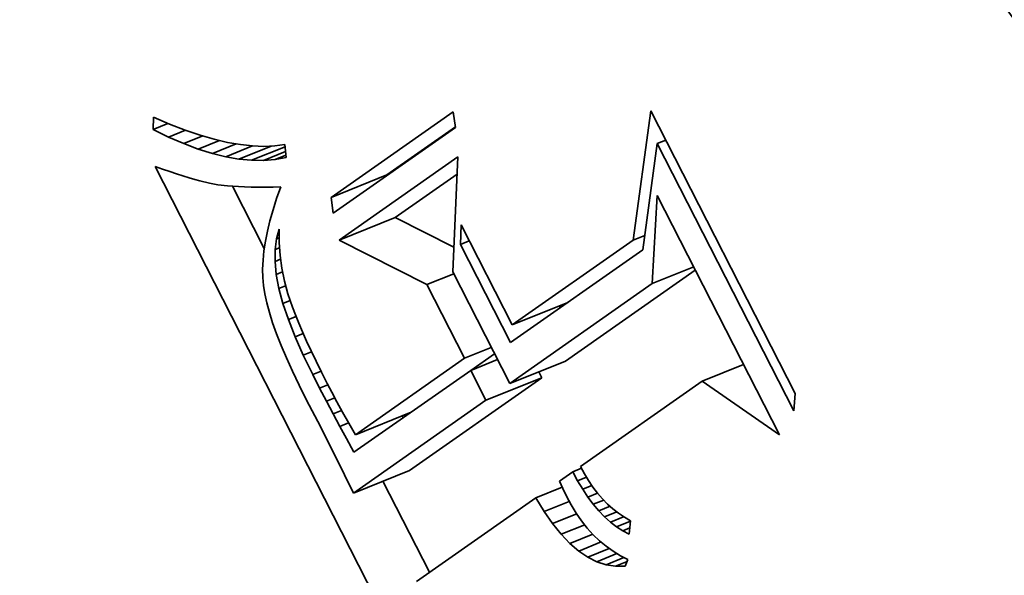
# Model space of a CAD drawing. Extents: x 0 to 10.8, y 0 to 8.3.
# Drawn here: x 8.8 to 9, y 5.8 to 5.9 of the extents above; entities that cross this region are included whole.
import ezdxf

# ---------------------------------------------------------------- set-up
doc = ezdxf.new("R2010")
doc.units = 0
doc.header["$MEASUREMENT"] = 0
doc.layers.get('0').update_dxf_attribs({"lineweight": 13})

msp = doc.modelspace()

# ---------------------------------------------------------------- linework, layer by layer
at = {"color": 7, "lineweight": 35, "ltscale": 4.77251e-05}
msp.add_line((8.86912, 5.84328), (8.86917, 5.84519), dxfattribs=at)
at = {"color": 7, "lineweight": 35, "ltscale": 6.91234e-05}
msp.add_line((8.86917, 5.84519), (8.87172, 5.84411), dxfattribs=at)
at = {"color": 7, "lineweight": 35, "ltscale": 0.000585542}
for p, q in [((8.89704, 5.83261), (8.91622, 5.84605)), ((8.91657, 5.8436), (8.89739, 5.83015))]:
    msp.add_line(p, q, dxfattribs=at)
at = {"color": 7, "lineweight": 35, "ltscale": 6.20962e-05}
for p, q in [((8.91622, 5.84605), (8.91657, 5.8436)), ((8.89739, 5.83015), (8.89704, 5.83261))]:
    msp.add_line(p, q, dxfattribs=at)
at = {"color": 7, "lineweight": 35, "ltscale": 0.000511568}
msp.add_line((8.94444, 5.82592), (8.94725, 5.84619), dxfattribs=at)
at = {"color": 7, "lineweight": 35, "ltscale": 0.001245}
msp.add_line((8.94725, 5.84619), (8.96986, 5.80183), dxfattribs=at)
at = {"color": 7, "lineweight": 35, "ltscale": 6.29026e-05}
msp.add_line((8.86912, 5.84328), (8.87145, 5.84423), dxfattribs=at)
at = {"color": 7, "lineweight": 35, "ltscale": 6.52722e-05}
msp.add_line((8.87172, 5.84411), (8.87416, 5.84318), dxfattribs=at)
at = {"color": 7, "lineweight": 35, "ltscale": 0.000328302}
msp.add_line((8.9058, 5.83614), (8.91656, 5.84368), dxfattribs=at)
at = {"color": 7, "lineweight": 35, "ltscale": 6.79461e-05}
msp.add_line((8.87156, 5.84209), (8.86912, 5.84328), dxfattribs=at)
at = {"color": 7, "lineweight": 35, "ltscale": 7.1401e-05}
msp.add_line((8.87156, 5.84209), (8.87421, 5.84316), dxfattribs=at)
at = {"color": 7, "lineweight": 35, "ltscale": 6.43968e-05}
msp.add_line((8.87393, 5.84107), (8.87156, 5.84209), dxfattribs=at)
at = {"color": 7, "lineweight": 35, "ltscale": 8.03404e-05}
msp.add_line((8.87393, 5.84107), (8.87691, 5.84227), dxfattribs=at)
at = {"color": 7, "lineweight": 35, "ltscale": 6.15007e-05}
msp.add_line((8.87416, 5.84318), (8.87649, 5.84239), dxfattribs=at)
at = {"color": 7, "lineweight": 35, "ltscale": 5.78481e-05}
msp.add_line((8.87649, 5.84239), (8.87871, 5.84175), dxfattribs=at)
at = {"color": 7, "lineweight": 35, "ltscale": 6.09991e-05}
msp.add_line((8.87621, 5.84021), (8.87393, 5.84107), dxfattribs=at)
at = {"color": 7, "lineweight": 35, "ltscale": 8.96802e-05}
msp.add_line((8.87621, 5.84021), (8.87954, 5.84155), dxfattribs=at)
at = {"color": 7, "lineweight": 35, "ltscale": 0.000100158}
msp.add_line((8.87842, 5.83952), (8.88213, 5.84102), dxfattribs=at)
at = {"color": 7, "lineweight": 35, "ltscale": 5.43259e-05}
msp.add_line((8.87871, 5.84175), (8.88082, 5.84125), dxfattribs=at)
at = {"color": 7, "lineweight": 35, "ltscale": 0.000112935}
msp.add_line((8.88054, 5.839), (8.88473, 5.84069), dxfattribs=at)
at = {"color": 7, "lineweight": 35, "ltscale": 5.09657e-05}
msp.add_line((8.88082, 5.84125), (8.88283, 5.8409), dxfattribs=at)
at = {"color": 7, "lineweight": 35, "ltscale": 0.00013607}
msp.add_line((8.88259, 5.83864), (8.88764, 5.84068), dxfattribs=at)
at = {"color": 7, "lineweight": 35, "ltscale": 4.7789e-05}
msp.add_line((8.88283, 5.8409), (8.88473, 5.84069), dxfattribs=at)
at = {"color": 7, "lineweight": 35, "ltscale": 0.000141903}
msp.add_line((8.88456, 5.83845), (8.88982, 5.84058), dxfattribs=at)
at = {"color": 7, "lineweight": 35, "ltscale": 4.48136e-05}
msp.add_line((8.88473, 5.84069), (8.88652, 5.84062), dxfattribs=at)
at = {"color": 7, "lineweight": 35, "ltscale": 4.21763e-05}
msp.add_line((8.88652, 5.84062), (8.88821, 5.8407), dxfattribs=at)
at = {"color": 7, "lineweight": 35, "ltscale": 3.9828e-05}
msp.add_line((8.88821, 5.8407), (8.88979, 5.84093), dxfattribs=at)
at = {"color": 7, "lineweight": 35, "ltscale": 5.1353e-05}
msp.add_line((8.88979, 5.84093), (8.88998, 5.83889), dxfattribs=at)
at = {"color": 7, "lineweight": 35, "ltscale": 0.000420882}
msp.add_line((8.94824, 5.84106), (8.94595, 5.82438), dxfattribs=at)
at = {"color": 7, "lineweight": 35, "ltscale": 3.63809e-05}
for p, q in [((8.94824, 5.84106), (8.94958, 5.8416)), ((8.91737, 5.82523), (8.91872, 5.82578))]:
    msp.add_line(p, q, dxfattribs=at)
at = {"color": 7, "lineweight": 35, "ltscale": 0.001178}
msp.add_line((8.96964, 5.79908), (8.94824, 5.84106), dxfattribs=at)
at = {"color": 7, "lineweight": 35, "ltscale": 5.77621e-05}
msp.add_line((8.87842, 5.83952), (8.87621, 5.84021), dxfattribs=at)
at = {"color": 7, "lineweight": 35, "ltscale": 5.47345e-05}
msp.add_line((8.88054, 5.839), (8.87842, 5.83952), dxfattribs=at)
at = {"color": 7, "lineweight": 35, "ltscale": 5.19357e-05}
msp.add_line((8.88259, 5.83864), (8.88054, 5.839), dxfattribs=at)
at = {"color": 7, "lineweight": 35, "ltscale": 9.29674e-05}
msp.add_line((8.88644, 5.83843), (8.88989, 5.83982), dxfattribs=at)
at = {"color": 7, "lineweight": 35, "ltscale": 4.56758e-05}
msp.add_line((8.88825, 5.83857), (8.88995, 5.83926), dxfattribs=at)
at = {"color": 7, "lineweight": 35, "ltscale": 4.39579e-05}
msp.add_line((8.88998, 5.83889), (8.88825, 5.83857), dxfattribs=at)
at = {"color": 7, "lineweight": 35, "ltscale": 0.000567928}
msp.add_line((8.89834, 5.82592), (8.91694, 5.83897), dxfattribs=at)
at = {"color": 7, "lineweight": 35, "ltscale": 0.000451396}
msp.add_line((8.91694, 5.83897), (8.91613, 5.82093), dxfattribs=at)
at = {"color": 7, "lineweight": 35, "ltscale": 3.14239e-05}
msp.add_line((8.86943, 5.83747), (8.87062, 5.83705), dxfattribs=at)
at = {"color": 7, "lineweight": 35, "ltscale": 0.002231}
msp.add_line((8.90998, 5.75796), (8.86943, 5.83747), dxfattribs=at)
at = {"color": 7, "lineweight": 35, "ltscale": 4.94174e-05}
msp.add_line((8.88456, 5.83845), (8.88259, 5.83864), dxfattribs=at)
at = {"color": 7, "lineweight": 35, "ltscale": 4.72163e-05}
msp.add_line((8.88644, 5.83843), (8.88456, 5.83845), dxfattribs=at)
at = {"color": 7, "lineweight": 35, "ltscale": 4.5367e-05}
msp.add_line((8.88825, 5.83857), (8.88644, 5.83843), dxfattribs=at)
at = {"color": 7, "lineweight": 35, "ltscale": 2.97434e-05}
msp.add_line((8.87062, 5.83705), (8.87174, 5.83666), dxfattribs=at)
at = {"color": 7, "lineweight": 35, "ltscale": 2.80872e-05}
msp.add_line((8.87174, 5.83666), (8.87281, 5.8363), dxfattribs=at)
at = {"color": 7, "lineweight": 35, "ltscale": 2.64454e-05}
msp.add_line((8.87281, 5.8363), (8.87381, 5.83598), dxfattribs=at)
at = {"color": 7, "lineweight": 35, "ltscale": 2.47961e-05}
msp.add_line((8.87381, 5.83598), (8.87476, 5.83568), dxfattribs=at)
at = {"color": 7, "lineweight": 35, "ltscale": 2.31426e-05}
msp.add_line((8.87476, 5.83568), (8.87565, 5.83542), dxfattribs=at)
at = {"color": 7, "lineweight": 35, "ltscale": 0.000236191}
for p, q in [((8.89704, 5.83261), (8.9058, 5.83614)), ((8.89834, 5.82592), (8.9071, 5.82946)), ((8.92545, 5.81259), (8.93421, 5.81613)), ((8.92508, 5.80339), (8.93384, 5.80692)), ((8.92135, 5.80077), (8.93011, 5.80431)), ((8.90086, 5.79534), (8.90962, 5.79888)), ((8.90057, 5.7862), (8.90934, 5.78974))]:
    msp.add_line(p, q, dxfattribs=at)
at = {"color": 7, "lineweight": 35, "ltscale": 0.000296704}
msp.add_line((8.9071, 5.82946), (8.91682, 5.83627), dxfattribs=at)
at = {"color": 7, "lineweight": 35, "ltscale": 2.15359e-05}
msp.add_line((8.87565, 5.83542), (8.87648, 5.8352), dxfattribs=at)
at = {"color": 7, "lineweight": 35, "ltscale": 3.81436e-05}
msp.add_line((8.87648, 5.8352), (8.87796, 5.83484), dxfattribs=at)
at = {"color": 7, "lineweight": 35, "ltscale": 3.32448e-05}
msp.add_line((8.87796, 5.83484), (8.87927, 5.8346), dxfattribs=at)
at = {"color": 7, "lineweight": 35, "ltscale": 3.7651e-05}
msp.add_line((8.87927, 5.8346), (8.88077, 5.83443), dxfattribs=at)
at = {"color": 7, "lineweight": 35, "ltscale": 2.1093e-05}
msp.add_line((8.88077, 5.83443), (8.88161, 5.83436), dxfattribs=at)
at = {"color": 7, "lineweight": 35, "ltscale": 0.000274651}
msp.add_line((8.88657, 5.82458), (8.88158, 5.83436), dxfattribs=at)
at = {"color": 7, "lineweight": 35, "ltscale": 2.26284e-05}
msp.add_line((8.88161, 5.83436), (8.88251, 5.83431), dxfattribs=at)
at = {"color": 7, "lineweight": 35, "ltscale": 2.41413e-05}
msp.add_line((8.88251, 5.83431), (8.88348, 5.83427), dxfattribs=at)
at = {"color": 7, "lineweight": 35, "ltscale": 2.56756e-05}
msp.add_line((8.88348, 5.83427), (8.8845, 5.83424), dxfattribs=at)
at = {"color": 7, "lineweight": 35, "ltscale": 2.72153e-05}
msp.add_line((8.8845, 5.83424), (8.88559, 5.83423), dxfattribs=at)
at = {"color": 7, "lineweight": 35, "ltscale": 2.87594e-05}
msp.add_line((8.88559, 5.83423), (8.88674, 5.83423), dxfattribs=at)
at = {"color": 7, "lineweight": 35, "ltscale": 3.03228e-05}
msp.add_line((8.88674, 5.83423), (8.88795, 5.83424), dxfattribs=at)
at = {"color": 7, "lineweight": 35, "ltscale": 3.00063e-05}
msp.add_line((8.88795, 5.83424), (8.88915, 5.83425), dxfattribs=at)
at = {"color": 7, "lineweight": 35, "ltscale": 4.84602e-05}
msp.add_line((8.88915, 5.83425), (8.8885, 5.83242), dxfattribs=at)
at = {"color": 7, "lineweight": 35, "ltscale": 0.000346851}
msp.add_line((8.94745, 5.81908), (8.94822, 5.83293), dxfattribs=at)
at = {"color": 7, "lineweight": 35, "ltscale": 0.001055}
msp.add_line((8.94822, 5.83293), (8.9674, 5.79532), dxfattribs=at)
at = {"color": 7, "lineweight": 35, "ltscale": 4.63478e-05}
msp.add_line((8.8885, 5.83242), (8.88794, 5.83066), dxfattribs=at)
at = {"color": 7, "lineweight": 35, "ltscale": 4.42288e-05}
msp.add_line((8.88794, 5.83066), (8.88746, 5.82895), dxfattribs=at)
at = {"color": 7, "lineweight": 35, "ltscale": 4.22037e-05}
msp.add_line((8.88746, 5.82895), (8.88706, 5.82731), dxfattribs=at)
at = {"color": 7, "lineweight": 35, "ltscale": 0.000258117}
msp.add_line((8.9163, 5.82478), (8.9071, 5.82946), dxfattribs=at)
at = {"color": 7, "lineweight": 35, "ltscale": 7.65695e-05}
msp.add_line((8.91737, 5.82523), (8.91744, 5.8283), dxfattribs=at)
at = {"color": 7, "lineweight": 35, "ltscale": 0.00044069}
msp.add_line((8.91744, 5.8283), (8.92545, 5.81259), dxfattribs=at)
at = {"color": 7, "lineweight": 35, "ltscale": 4.02316e-05}
msp.add_line((8.88706, 5.82731), (8.88675, 5.82574), dxfattribs=at)
at = {"color": 7, "lineweight": 35, "ltscale": 3.96661e-05}
msp.add_line((8.88848, 5.82611), (8.88891, 5.82763), dxfattribs=at)
at = {"color": 7, "lineweight": 35, "ltscale": 5.18793e-05}
msp.add_line((8.88891, 5.82763), (8.88891, 5.82556), dxfattribs=at)
at = {"color": 7, "lineweight": 35, "ltscale": 4.90748e-05}
msp.add_line((8.94444, 5.82592), (8.94626, 5.82665), dxfattribs=at)
at = {"color": 7, "lineweight": 35, "ltscale": 3.83746e-05}
msp.add_line((8.88675, 5.82574), (8.88652, 5.82422), dxfattribs=at)
at = {"color": 7, "lineweight": 35, "ltscale": 4.2734e-05}
msp.add_line((8.88826, 5.82441), (8.88848, 5.82611), dxfattribs=at)
at = {"color": 7, "lineweight": 35, "ltscale": 1.17133e-05}
msp.add_line((8.88848, 5.82611), (8.88891, 5.82628), dxfattribs=at)
at = {"color": 7, "lineweight": 35, "ltscale": 5.13891e-05}
msp.add_line((8.88891, 5.82556), (8.88904, 5.82351), dxfattribs=at)
at = {"color": 7, "lineweight": 35, "ltscale": 0.000385695}
msp.add_line((8.91209, 5.81893), (8.89834, 5.82592), dxfattribs=at)
at = {"color": 7, "lineweight": 35, "ltscale": 0.000432074}
msp.add_line((8.92522, 5.80984), (8.91737, 5.82523), dxfattribs=at)
at = {"color": 7, "lineweight": 35, "ltscale": 0.000580109}
msp.add_line((8.92545, 5.81259), (8.94444, 5.82592), dxfattribs=at)
at = {"color": 7, "lineweight": 35, "ltscale": 3.65204e-05}
msp.add_line((8.88652, 5.82422), (8.88637, 5.82276), dxfattribs=at)
at = {"color": 7, "lineweight": 35, "ltscale": 4.65524e-05}
msp.add_line((8.88825, 5.82255), (8.88826, 5.82441), dxfattribs=at)
at = {"color": 7, "lineweight": 35, "ltscale": 1.91932e-05}
msp.add_line((8.88826, 5.82441), (8.88897, 5.8247), dxfattribs=at)
at = {"color": 7, "lineweight": 35, "ltscale": 5.11154e-05}
msp.add_line((8.88904, 5.82351), (8.88931, 5.82148), dxfattribs=at)
at = {"color": 7, "lineweight": 35, "ltscale": 0.000632987}
msp.add_line((8.94595, 5.82438), (8.92522, 5.80984), dxfattribs=at)
at = {"color": 7, "lineweight": 35, "ltscale": 3.48561e-05}
msp.add_line((8.88637, 5.82276), (8.88631, 5.82137), dxfattribs=at)
at = {"color": 7, "lineweight": 35, "ltscale": 2.36593e-05}
msp.add_line((8.88825, 5.82255), (8.88912, 5.8229), dxfattribs=at)
at = {"color": 7, "lineweight": 35, "ltscale": 5.1011e-05}
msp.add_line((8.88845, 5.82052), (8.88825, 5.82255), dxfattribs=at)
at = {"color": 7, "lineweight": 35, "ltscale": 3.32474e-05}
msp.add_line((8.88631, 5.82137), (8.88633, 5.82004), dxfattribs=at)
at = {"color": 7, "lineweight": 35, "ltscale": 2.63097e-05}
msp.add_line((8.88845, 5.82052), (8.88943, 5.82091), dxfattribs=at)
at = {"color": 7, "lineweight": 35, "ltscale": 5.59584e-05}
msp.add_line((8.88887, 5.81832), (8.88845, 5.82052), dxfattribs=at)
at = {"color": 7, "lineweight": 35, "ltscale": 5.10878e-05}
msp.add_line((8.88931, 5.82148), (8.88972, 5.81947), dxfattribs=at)
at = {"color": 7, "lineweight": 35, "ltscale": 0.000113179}
for p, q in [((8.91209, 5.81893), (8.91629, 5.82062)), ((8.91799, 5.80736), (8.92219, 5.80905)), ((8.91897, 5.80545), (8.92316, 5.80714))]:
    msp.add_line(p, q, dxfattribs=at)
at = {"color": 7, "lineweight": 35, "ltscale": 0.000492266}
msp.add_line((8.91613, 5.82093), (8.92508, 5.80339), dxfattribs=at)
at = {"color": 7, "lineweight": 35, "ltscale": 0.000621722}
msp.add_line((8.93384, 5.80692), (8.9542, 5.8212), dxfattribs=at)
at = {"color": 7, "lineweight": 35, "ltscale": 0.00017514}
for p, q in [((8.94745, 5.81908), (8.95395, 5.8217)), ((8.95526, 5.80376), (8.96176, 5.80638))]:
    msp.add_line(p, q, dxfattribs=at)
at = {"color": 7, "lineweight": 35, "ltscale": 3.18212e-05}
msp.add_line((8.88633, 5.82004), (8.88644, 5.81877), dxfattribs=at)
at = {"color": 7, "lineweight": 35, "ltscale": 3.26956e-05}
msp.add_line((8.88644, 5.81877), (8.88664, 5.81748), dxfattribs=at)
at = {"color": 7, "lineweight": 35, "ltscale": 2.81992e-05}
msp.add_line((8.88887, 5.81832), (8.88992, 5.81874), dxfattribs=at)
at = {"color": 7, "lineweight": 35, "ltscale": 5.12807e-05}
msp.add_line((8.88972, 5.81947), (8.89025, 5.8175), dxfattribs=at)
at = {"color": 7, "lineweight": 35, "ltscale": 0.0003246}
msp.add_line((8.91799, 5.80736), (8.91209, 5.81893), dxfattribs=at)
at = {"color": 7, "lineweight": 35, "ltscale": 0.000683138}
msp.add_line((8.92508, 5.80339), (8.94745, 5.81908), dxfattribs=at)
at = {"color": 7, "lineweight": 35, "ltscale": 3.5921e-05}
msp.add_line((8.88664, 5.81748), (8.88695, 5.81608), dxfattribs=at)
at = {"color": 7, "lineweight": 35, "ltscale": 6.12937e-05}
msp.add_line((8.8895, 5.81595), (8.88887, 5.81832), dxfattribs=at)
at = {"color": 7, "lineweight": 35, "ltscale": 5.6484e-05}
msp.add_line((8.89025, 5.8175), (8.89099, 5.81536), dxfattribs=at)
at = {"color": 7, "lineweight": 35, "ltscale": 3.92037e-05}
msp.add_line((8.88695, 5.81608), (8.88736, 5.81456), dxfattribs=at)
at = {"color": 7, "lineweight": 35, "ltscale": 3.03397e-05}
msp.add_line((8.8895, 5.81595), (8.89063, 5.81641), dxfattribs=at)
at = {"color": 7, "lineweight": 35, "ltscale": 6.68145e-05}
msp.add_line((8.89035, 5.81342), (8.8895, 5.81595), dxfattribs=at)
at = {"color": 7, "lineweight": 35, "ltscale": 4.26121e-05}
msp.add_line((8.88736, 5.81456), (8.88787, 5.81294), dxfattribs=at)
at = {"color": 7, "lineweight": 35, "ltscale": 3.20957e-05}
msp.add_line((8.89099, 5.81536), (8.89145, 5.81416), dxfattribs=at)
at = {"color": 7, "lineweight": 35, "ltscale": 3.46288e-05}
msp.add_line((8.89145, 5.81416), (8.89197, 5.81288), dxfattribs=at)
at = {"color": 7, "lineweight": 35, "ltscale": 8.07225e-06}
msp.add_line((8.93301, 5.81529), (8.93286, 5.81558), dxfattribs=at)
at = {"color": 7, "lineweight": 35, "ltscale": 4.60846e-05}
msp.add_line((8.88787, 5.81294), (8.88849, 5.8112), dxfattribs=at)
at = {"color": 7, "lineweight": 35, "ltscale": 3.2495e-05}
msp.add_line((8.89035, 5.81342), (8.89155, 5.8139), dxfattribs=at)
at = {"color": 7, "lineweight": 35, "ltscale": 7.26338e-05}
msp.add_line((8.89141, 5.81071), (8.89035, 5.81342), dxfattribs=at)
at = {"color": 7, "lineweight": 35, "ltscale": 3.72424e-05}
msp.add_line((8.89197, 5.81288), (8.89256, 5.81151), dxfattribs=at)
at = {"color": 7, "lineweight": 35, "ltscale": 4.95692e-05}
msp.add_line((8.88849, 5.8112), (8.88922, 5.80936), dxfattribs=at)
at = {"color": 7, "lineweight": 35, "ltscale": 3.44977e-05}
msp.add_line((8.89141, 5.81071), (8.89269, 5.81123), dxfattribs=at)
at = {"color": 7, "lineweight": 35, "ltscale": 3.98325e-05}
msp.add_line((8.89256, 5.81151), (8.89321, 5.81006), dxfattribs=at)
at = {"color": 7, "lineweight": 35, "ltscale": 7.85577e-05}
msp.add_line((8.89268, 5.80784), (8.89141, 5.81071), dxfattribs=at)
at = {"color": 7, "lineweight": 35, "ltscale": 4.24342e-05}
msp.add_line((8.89321, 5.81006), (8.89393, 5.80852), dxfattribs=at)
at = {"color": 7, "lineweight": 35, "ltscale": 5.31338e-05}
msp.add_line((8.88922, 5.80936), (8.89004, 5.8074), dxfattribs=at)
at = {"color": 7, "lineweight": 35, "ltscale": 3.54965e-05}
msp.add_line((8.89268, 5.80784), (8.894, 5.80837), dxfattribs=at)
at = {"color": 7, "lineweight": 35, "ltscale": 4.50363e-05}
msp.add_line((8.89393, 5.80852), (8.89471, 5.80689), dxfattribs=at)
at = {"color": 7, "lineweight": 35, "ltscale": 0.000112801}
msp.add_line((8.919, 5.80546), (8.9227, 5.80805), dxfattribs=at)
at = {"color": 7, "lineweight": 35, "ltscale": 5.66979e-05}
msp.add_line((8.89004, 5.8074), (8.89098, 5.80533), dxfattribs=at)
at = {"color": 7, "lineweight": 35, "ltscale": 8.46108e-05}
msp.add_line((8.89417, 5.8048), (8.89268, 5.80784), dxfattribs=at)
at = {"color": 7, "lineweight": 35, "ltscale": 4.76801e-05}
msp.add_line((8.89471, 5.80689), (8.89555, 5.80518), dxfattribs=at)
at = {"color": 7, "lineweight": 35, "ltscale": 0.00052319}
msp.add_line((8.90086, 5.79534), (8.91799, 5.80736), dxfattribs=at)
at = {"color": 7, "lineweight": 35, "ltscale": 6.03226e-05}
msp.add_line((8.89098, 5.80533), (8.89202, 5.80315), dxfattribs=at)
at = {"color": 7, "lineweight": 35, "ltscale": 3.52982e-05}
msp.add_line((8.89417, 5.8048), (8.89548, 5.80533), dxfattribs=at)
at = {"color": 7, "lineweight": 35, "ltscale": 5.94851e-05}
msp.add_line((8.89525, 5.80268), (8.89417, 5.8048), dxfattribs=at)
at = {"color": 7, "lineweight": 35, "ltscale": 5.02662e-05}
msp.add_line((8.89555, 5.80518), (8.89645, 5.80339), dxfattribs=at)
at = {"color": 7, "lineweight": 35, "ltscale": 0.000559789}
msp.add_line((8.91897, 5.80545), (8.90063, 5.79259), dxfattribs=at)
at = {"color": 7, "lineweight": 35, "ltscale": 0.000131146}
msp.add_line((8.92135, 5.80077), (8.91897, 5.80545), dxfattribs=at)
at = {"color": 7, "lineweight": 35, "ltscale": 2.58576e-05}
msp.add_line((8.93011, 5.80431), (8.92964, 5.80523), dxfattribs=at)
at = {"color": 7, "lineweight": 35, "ltscale": 3.87478e-05}
msp.add_line((8.89645, 5.80339), (8.89717, 5.80201), dxfattribs=at)
at = {"color": 7, "lineweight": 35, "ltscale": 0.00063434}
for p, q in [((8.90934, 5.78974), (8.93011, 5.80431)), ((8.90057, 5.7862), (8.92135, 5.80077))]:
    msp.add_line(p, q, dxfattribs=at)
at = {"color": 7, "lineweight": 35, "ltscale": 0.000582835}
msp.add_line((8.95526, 5.80376), (8.93617, 5.79037), dxfattribs=at)
at = {"color": 7, "lineweight": 35, "ltscale": 0.00036955}
msp.add_line((8.9674, 5.79532), (8.95526, 5.80376), dxfattribs=at)
at = {"color": 7, "lineweight": 35, "ltscale": 6.39668e-05}
msp.add_line((8.89202, 5.80315), (8.89316, 5.80087), dxfattribs=at)
at = {"color": 7, "lineweight": 35, "ltscale": 3.49046e-05}
msp.add_line((8.89525, 5.80268), (8.89655, 5.8032), dxfattribs=at)
at = {"color": 7, "lineweight": 35, "ltscale": 5.80683e-05}
msp.add_line((8.89633, 5.80062), (8.89525, 5.80268), dxfattribs=at)
at = {"color": 7, "lineweight": 35, "ltscale": 4.22882e-05}
msp.add_line((8.89717, 5.80201), (8.89796, 5.80052), dxfattribs=at)
at = {"color": 7, "lineweight": 35, "ltscale": 6.91002e-05}
msp.add_line((8.96986, 5.80183), (8.96964, 5.79908), dxfattribs=at)
at = {"color": 7, "lineweight": 35, "ltscale": 0.000122348}
msp.add_line((8.89316, 5.80087), (8.89543, 5.79653), dxfattribs=at)
at = {"color": 7, "lineweight": 35, "ltscale": 3.5127e-05}
msp.add_line((8.89633, 5.80062), (8.89763, 5.80115), dxfattribs=at)
at = {"color": 7, "lineweight": 35, "ltscale": 5.66559e-05}
msp.add_line((8.89738, 5.79862), (8.89633, 5.80062), dxfattribs=at)
at = {"color": 7, "lineweight": 35, "ltscale": 4.58314e-05}
msp.add_line((8.89796, 5.80052), (8.89884, 5.79891), dxfattribs=at)
at = {"color": 7, "lineweight": 35, "ltscale": 3.58044e-05}
msp.add_line((8.89738, 5.79862), (8.89871, 5.79915), dxfattribs=at)
at = {"color": 7, "lineweight": 35, "ltscale": 5.52135e-05}
msp.add_line((8.89843, 5.79667), (8.89738, 5.79862), dxfattribs=at)
at = {"color": 7, "lineweight": 35, "ltscale": 4.93788e-05}
msp.add_line((8.89884, 5.79891), (8.89981, 5.79719), dxfattribs=at)
at = {"color": 7, "lineweight": 35, "ltscale": 3.67177e-05}
msp.add_line((8.89843, 5.79667), (8.89979, 5.79722), dxfattribs=at)
at = {"color": 7, "lineweight": 35, "ltscale": 5.29593e-05}
msp.add_line((8.89981, 5.79719), (8.90086, 5.79534), dxfattribs=at)
at = {"color": 7, "lineweight": 35, "ltscale": 8.3528e-06}
msp.add_line((8.90838, 5.79802), (8.90822, 5.79831), dxfattribs=at)
at = {"color": 7, "lineweight": 35, "ltscale": 0.000208703}
msp.add_line((8.89543, 5.79653), (8.89917, 5.78907), dxfattribs=at)
at = {"color": 7, "lineweight": 35, "ltscale": 5.38054e-05}
msp.add_line((8.89946, 5.79478), (8.89843, 5.79667), dxfattribs=at)
at = {"color": 7, "lineweight": 35, "ltscale": 6.21635e-05}
msp.add_line((8.90063, 5.79259), (8.89946, 5.79478), dxfattribs=at)
at = {"color": 7, "lineweight": 35, "ltscale": 6.37047e-05}
msp.add_line((8.93497, 5.78953), (8.93289, 5.78807), dxfattribs=at)
at = {"color": 7, "lineweight": 35, "ltscale": 3.65815e-05}
msp.add_line((8.93497, 5.78953), (8.93633, 5.79008), dxfattribs=at)
at = {"color": 7, "lineweight": 35, "ltscale": 4.0344e-05}
msp.add_line((8.93574, 5.78811), (8.93497, 5.78953), dxfattribs=at)
at = {"color": 7, "lineweight": 35, "ltscale": 3.26035e-05}
msp.add_line((8.93617, 5.79037), (8.93679, 5.78922), dxfattribs=at)
at = {"color": 7, "lineweight": 35, "ltscale": 7.97403e-05}
msp.add_line((8.89917, 5.78907), (8.90057, 5.7862), dxfattribs=at)
at = {"color": 7, "lineweight": 35, "ltscale": 0.000401516}
msp.add_line((8.91248, 5.77376), (8.90519, 5.78806), dxfattribs=at)
at = {"color": 7, "lineweight": 35, "ltscale": 3.22759e-05}
msp.add_line((8.93289, 5.78807), (8.93341, 5.78689), dxfattribs=at)
at = {"color": 7, "lineweight": 35, "ltscale": 3.75022e-05}
msp.add_line((8.93574, 5.78811), (8.93713, 5.78867), dxfattribs=at)
at = {"color": 7, "lineweight": 35, "ltscale": 3.8538e-05}
msp.add_line((8.93653, 5.78679), (8.93574, 5.78811), dxfattribs=at)
at = {"color": 7, "lineweight": 35, "ltscale": 3.16271e-05}
msp.add_line((8.93679, 5.78922), (8.93745, 5.78814), dxfattribs=at)
at = {"color": 7, "lineweight": 35, "ltscale": 3.07629e-05}
msp.add_line((8.93745, 5.78814), (8.93814, 5.78713), dxfattribs=at)
at = {"color": 7, "lineweight": 35, "ltscale": 0.000111806}
msp.add_line((8.92916, 5.78545), (8.93331, 5.78713), dxfattribs=at)
at = {"color": 7, "lineweight": 35, "ltscale": 3.26466e-05}
msp.add_line((8.93341, 5.78689), (8.93397, 5.78571), dxfattribs=at)
at = {"color": 7, "lineweight": 35, "ltscale": 3.90128e-05}
msp.add_line((8.93653, 5.78679), (8.93798, 5.78737), dxfattribs=at)
at = {"color": 7, "lineweight": 35, "ltscale": 3.68517e-05}
msp.add_line((8.93735, 5.78556), (8.93653, 5.78679), dxfattribs=at)
at = {"color": 7, "lineweight": 35, "ltscale": 2.99905e-05}
msp.add_line((8.93814, 5.78713), (8.93887, 5.78617), dxfattribs=at)
at = {"color": 7, "lineweight": 35, "ltscale": 0.000571989}
msp.add_line((8.92916, 5.78545), (8.91043, 5.77231), dxfattribs=at)
at = {"color": 7, "lineweight": 35, "ltscale": 6.29769e-05}
msp.add_line((8.93047, 5.7833), (8.92916, 5.78545), dxfattribs=at)
at = {"color": 7, "lineweight": 35, "ltscale": 0.000106273}
msp.add_line((8.93047, 5.7833), (8.93441, 5.78489), dxfattribs=at)
at = {"color": 7, "lineweight": 35, "ltscale": 3.93408e-05}
msp.add_line((8.93397, 5.78571), (8.93472, 5.78432), dxfattribs=at)
at = {"color": 7, "lineweight": 35, "ltscale": 4.11224e-05}
msp.add_line((8.93735, 5.78556), (8.93887, 5.78617), dxfattribs=at)
at = {"color": 7, "lineweight": 35, "ltscale": 3.5235e-05}
msp.add_line((8.93819, 5.78443), (8.93735, 5.78556), dxfattribs=at)
at = {"color": 7, "lineweight": 35, "ltscale": 4.41651e-05}
msp.add_line((8.93819, 5.78443), (8.93983, 5.78509), dxfattribs=at)
at = {"color": 7, "lineweight": 35, "ltscale": 2.92863e-05}
msp.add_line((8.93887, 5.78617), (8.93964, 5.78529), dxfattribs=at)
at = {"color": 7, "lineweight": 35, "ltscale": 2.86899e-05}
msp.add_line((8.93964, 5.78529), (8.94044, 5.78447), dxfattribs=at)
at = {"color": 7, "lineweight": 35, "ltscale": 5.82142e-05}
msp.add_line((8.9318, 5.78139), (8.93047, 5.7833), dxfattribs=at)
at = {"color": 7, "lineweight": 35, "ltscale": 3.80608e-05}
msp.add_line((8.93472, 5.78432), (8.93552, 5.78303), dxfattribs=at)
at = {"color": 7, "lineweight": 35, "ltscale": 3.37061e-05}
msp.add_line((8.93906, 5.7834), (8.93819, 5.78443), dxfattribs=at)
at = {"color": 7, "lineweight": 35, "ltscale": 4.76597e-05}
msp.add_line((8.93906, 5.7834), (8.94083, 5.78412), dxfattribs=at)
at = {"color": 7, "lineweight": 35, "ltscale": 3.23623e-05}
msp.add_line((8.93996, 5.78247), (8.93906, 5.7834), dxfattribs=at)
at = {"color": 7, "lineweight": 35, "ltscale": 5.15693e-05}
msp.add_line((8.93996, 5.78247), (8.94188, 5.78324), dxfattribs=at)
at = {"color": 7, "lineweight": 35, "ltscale": 2.82629e-05}
msp.add_line((8.94044, 5.78447), (8.94128, 5.78371), dxfattribs=at)
at = {"color": 7, "lineweight": 35, "ltscale": 2.78929e-05}
msp.add_line((8.94128, 5.78371), (8.94216, 5.78302), dxfattribs=at)
at = {"color": 7, "lineweight": 35, "ltscale": 0.000102194}
msp.add_line((8.9318, 5.78139), (8.93559, 5.78292), dxfattribs=at)
at = {"color": 7, "lineweight": 35, "ltscale": 3.693e-05}
msp.add_line((8.93552, 5.78303), (8.93637, 5.78182), dxfattribs=at)
at = {"color": 7, "lineweight": 35, "ltscale": 3.5931e-05}
msp.add_line((8.93637, 5.78182), (8.93726, 5.78069), dxfattribs=at)
at = {"color": 7, "lineweight": 35, "ltscale": 3.1171e-05}
msp.add_line((8.94089, 5.78164), (8.93996, 5.78247), dxfattribs=at)
at = {"color": 7, "lineweight": 35, "ltscale": 5.57935e-05}
msp.add_line((8.94089, 5.78164), (8.94296, 5.78247), dxfattribs=at)
at = {"color": 7, "lineweight": 35, "ltscale": 3.00871e-05}
msp.add_line((8.94184, 5.7809), (8.94089, 5.78164), dxfattribs=at)
at = {"color": 7, "lineweight": 35, "ltscale": 5.86005e-05}
msp.add_line((8.94184, 5.7809), (8.94402, 5.78178), dxfattribs=at)
at = {"color": 7, "lineweight": 35, "ltscale": 2.76513e-05}
msp.add_line((8.94216, 5.78302), (8.94307, 5.7824), dxfattribs=at)
at = {"color": 7, "lineweight": 35, "ltscale": 2.75875e-05}
msp.add_line((8.94307, 5.7824), (8.94402, 5.78183), dxfattribs=at)
at = {"color": 7, "lineweight": 35, "ltscale": 5.29418e-05}
msp.add_line((8.94402, 5.78183), (8.94383, 5.77973), dxfattribs=at)
at = {"color": 7, "lineweight": 35, "ltscale": 5.37933e-05}
msp.add_line((8.93316, 5.77972), (8.9318, 5.78139), dxfattribs=at)
at = {"color": 7, "lineweight": 35, "ltscale": 9.95588e-05}
msp.add_line((8.93316, 5.77972), (8.93685, 5.78121), dxfattribs=at)
at = {"color": 7, "lineweight": 35, "ltscale": 3.50785e-05}
msp.add_line((8.93726, 5.78069), (8.9382, 5.77965), dxfattribs=at)
at = {"color": 7, "lineweight": 35, "ltscale": 2.92478e-05}
msp.add_line((8.94282, 5.78026), (8.94184, 5.7809), dxfattribs=at)
at = {"color": 7, "lineweight": 35, "ltscale": 2.95521e-05}
msp.add_line((8.94282, 5.78026), (8.94392, 5.78071), dxfattribs=at)
at = {"color": 7, "lineweight": 35, "ltscale": 2.85765e-05}
msp.add_line((8.94383, 5.77973), (8.94282, 5.78026), dxfattribs=at)
at = {"color": 7, "lineweight": 35, "ltscale": 4.96093e-05}
msp.add_line((8.93453, 5.77829), (8.93316, 5.77972), dxfattribs=at)
at = {"color": 7, "lineweight": 35, "ltscale": 9.69557e-05}
msp.add_line((8.93453, 5.77829), (8.93813, 5.77974), dxfattribs=at)
at = {"color": 7, "lineweight": 35, "ltscale": 9.4397e-05}
msp.add_line((8.93592, 5.77709), (8.93942, 5.77851), dxfattribs=at)
at = {"color": 7, "lineweight": 35, "ltscale": 3.43728e-05}
msp.add_line((8.9382, 5.77965), (8.93919, 5.7787), dxfattribs=at)
at = {"color": 7, "lineweight": 35, "ltscale": 3.38138e-05}
msp.add_line((8.93919, 5.7787), (8.94023, 5.77783), dxfattribs=at)
at = {"color": 7, "lineweight": 35, "ltscale": 4.58586e-05}
msp.add_line((8.93592, 5.77709), (8.93453, 5.77829), dxfattribs=at)
at = {"color": 7, "lineweight": 35, "ltscale": 4.26615e-05}
msp.add_line((8.93734, 5.77614), (8.93592, 5.77709), dxfattribs=at)
at = {"color": 7, "lineweight": 35, "ltscale": 9.06507e-05}
msp.add_line((8.93734, 5.77614), (8.9407, 5.77749), dxfattribs=at)
at = {"color": 7, "lineweight": 35, "ltscale": 3.34724e-05}
msp.add_line((8.94023, 5.77783), (8.94132, 5.77705), dxfattribs=at)
at = {"color": 7, "lineweight": 35, "ltscale": 3.32866e-05}
msp.add_line((8.94132, 5.77705), (8.94245, 5.77635), dxfattribs=at)
at = {"color": 7, "lineweight": 35, "ltscale": 4.00992e-05}
msp.add_line((8.93877, 5.77542), (8.93734, 5.77614), dxfattribs=at)
at = {"color": 7, "lineweight": 35, "ltscale": 8.45595e-05}
msp.add_line((8.93877, 5.77542), (8.94191, 5.77669), dxfattribs=at)
at = {"color": 7, "lineweight": 35, "ltscale": 3.8274e-05}
msp.add_line((8.94023, 5.77494), (8.93877, 5.77542), dxfattribs=at)
at = {"color": 7, "lineweight": 35, "ltscale": 7.4938e-05}
msp.add_line((8.94023, 5.77494), (8.94301, 5.77606), dxfattribs=at)
at = {"color": 7, "lineweight": 35, "ltscale": 4.859e-05}
msp.add_line((8.9417, 5.77471), (8.9435, 5.77543), dxfattribs=at)
at = {"color": 7, "lineweight": 35, "ltscale": 3.32491e-05}
msp.add_line((8.94245, 5.77635), (8.94363, 5.77574), dxfattribs=at)
at = {"color": 7, "lineweight": 35, "ltscale": 2.80795e-05}
msp.add_line((8.94363, 5.77574), (8.9432, 5.77471), dxfattribs=at)
at = {"color": 7, "lineweight": 35, "ltscale": 3.73367e-05}
msp.add_line((8.9417, 5.77471), (8.94023, 5.77494), dxfattribs=at)
at = {"color": 7, "lineweight": 35, "ltscale": 3.73921e-05}
msp.add_line((8.9432, 5.77471), (8.9417, 5.77471), dxfattribs=at)
at = {"color": 7, "lineweight": 35, "ltscale": 0.03937}
for centre, major_axis, start_param, end_param in [((8.40638, 5.3951), (0.56118, -1.39107), 0.000026, 1.998424), ((8.94398, 5.77217), (0.07408, -0.18362), 0.14223, 3.141706), ((8.95274, 5.7757), (-0.07408, 0.18362), 0.038424, 0.932327), ((8.94398, 5.77217), (0.07408, -0.18362), 3.141706, 6.283299), ((8.95274, 5.7757), (-0.05836, 0.14467), 4.934005, 6.283299), ((8.94398, 5.77217), (0.05836, -0.14467), 0.14223, 3.141706), ((8.94398, 5.77217), (0.05836, -0.14467), 3.141706, 6.283299)]:
    msp.add_ellipse(centre, major_axis=major_axis, ratio=0.616564, start_param=start_param, end_param=end_param, dxfattribs=at)
at = {"color": 7, "lineweight": 13, "ltscale": 0.03937}
msp.add_ellipse((8.40638, 5.3951), major_axis=(0.25191, -0.62445), ratio=0.616564, start_param=5.597102, end_param=10.110861, dxfattribs=at)

doc.saveas('drawing.dxf')
